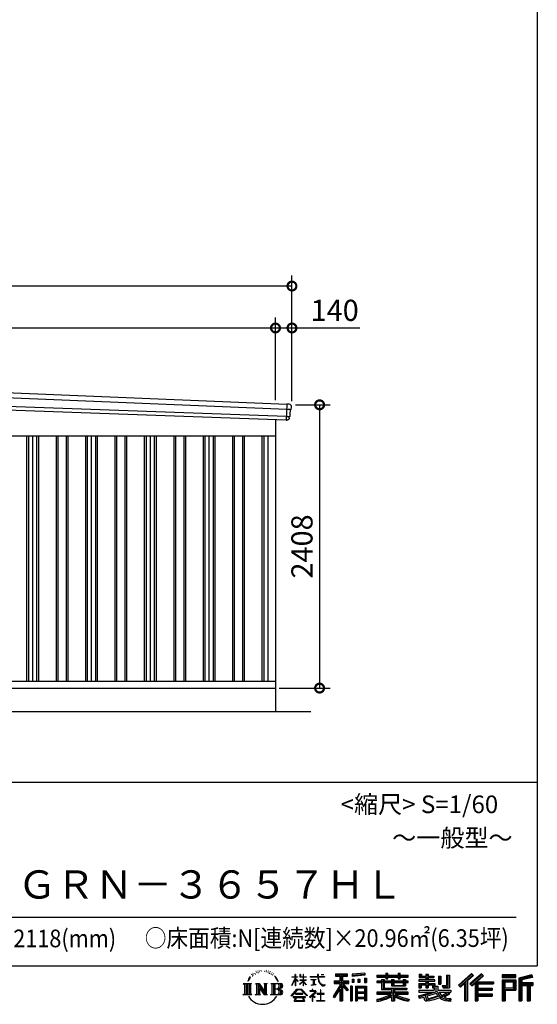
# Model space of a CAD drawing. Extents: x 0 to 24131, y -328 to 16658.
# Drawn here: x 19732 to 24131, y -328 to 8042 of the extents above; entities that cross this region are included whole.
import ezdxf
from ezdxf.enums import TextEntityAlignment as Align

# ---------------------------------------------------------------- set-up
doc = ezdxf.new("R2010")
doc.units = 0
doc.header["$LTSCALE"] = 20
doc.header["$PDMODE"] = 3
doc.header["$PDSIZE"] = 2
doc.layers.get('0').update_dxf_attribs({"linetype": 'CONTINUOUS'})
doc.layers.get('DEFPOINTS').update_dxf_attribs({"linetype": 'CONTINUOUS'})
for name, color, linetype in [('仕様書枠', 230, 'CONTINUOUS'), ('寸法', 4, 'CONTINUOUS'), ('文字', 7, 'CONTINUOUS'), ('細線', 5, 'CONTINUOUS'), ('部品', 7, 'CONTINUOUS'), ('部品1', 7, 'CONTINUOUS'), ('部品１', 7, 'CONTINUOUS'), ('Ｇ．Ｌ', 30, 'CONTINUOUS')]:
    doc.layers.add(name, color=color, linetype=linetype)
doc.styles.add('STYLE1', font='isocp.shx', dxfattribs={"bigfont": 'bigfont.shx'})
doc.styles.add('STYLE2', font='MS PGothic.ttf')
doc.dimstyles.new('INABA_S60G', dxfattribs={"dimscale": 60, "dimtxt": 3, "dimasz": 2.5, "dimexe": 1.5, "dimexo": 0.5, "dimgap": 1, "dimtad": 3, "dimdec": 1, "dimdsep": 46, "dimtxsty": 'STYLE1', "dimblk1": 'DOTSMALL', "dimblk2": 'DOTSMALL', "dimsah": 1, "dimcen": 0, "dimclrt": 7, "dimadec": 0, "dimazin": 0, "dimtfac": 1, "dimtdec": 4, "dimtix": 1, "dimtmove": 0, "dimatfit": 3, "dimldrblk": 'DOTSMALL', "dimfxl": 1, "dimtolj": 1, "dimtzin": 0, "dimarcsym": 0})

# ---------------------------------------------------------------- blocks, each defined once
blk = doc.blocks.new('_DOTSMALL')
at = {"color": 0, "linetype": 'ByBlock', "ltscale": 50, "const_width": 0.5}
blk.add_lwpolyline([(-0.0625, 0, 1), (0.0625, 0, 1)], format="xyb", close=True, dxfattribs=at)
blk = doc.blocks.new('*D43')
at = {"layer": 'DEFPOINTS', "color": 0, "ltscale": 50}
for p in [(22045.8, 4768), (21905.8, 2360), (22280.7, 2360)]:
    blk.add_point(p, dxfattribs=at)
at = {"layer": '寸法', "color": 0, "lineweight": -2, "ltscale": 50}
for p, q in [((22075.8, 4768), (22370.7, 4768)), ((22280.7, 4768), (22280.7, 2360)), ((21935.8, 2360), (22370.7, 2360))]:
    blk.add_line(p, q, dxfattribs=at)
at = {"layer": '寸法', "color": 0, "lineweight": -2, "ltscale": 50, "xscale": 150, "yscale": 150, "zscale": 150}
for p, rotation in [((22280.7, 4768), 90), ((22280.7, 2360), 270)]:
    blk.add_blockref('_DOTSMALL', p, dxfattribs=dict(at, rotation=rotation))
at = {"layer": '寸法', "color": 7, "ltscale": 50, "insert": (22130.7, 3564), "char_height": 180, "attachment_point": 5, "rotation": 90, "style": 'STYLE1'}
blk.add_mtext('\\A1;2408', dxfattribs=at)
blk = doc.blocks.new('*D45')
at = {"layer": 'DEFPOINTS', "color": 0, "ltscale": 50}
for p in [(21905.8, 5421), (16130.8, 5016.2), (21905.8, 4777.8)]:
    blk.add_point(p, dxfattribs=at)
at = {"layer": '寸法', "color": 0, "lineweight": -2, "ltscale": 50}
for p, q in [((16130.8, 5046.2), (16130.8, 5511)), ((21905.8, 4807.8), (21905.8, 5511)), ((16130.8, 5421), (21905.8, 5421))]:
    blk.add_line(p, q, dxfattribs=at)
at = {"layer": '寸法', "color": 0, "lineweight": -2, "ltscale": 50, "xscale": 150, "yscale": 150, "zscale": 150, "rotation": 180}
blk.add_blockref('_DOTSMALL', (16130.8, 5421), dxfattribs=at)
at = {"layer": '寸法', "color": 0, "lineweight": -2, "ltscale": 50, "xscale": 150, "yscale": 150, "zscale": 150}
blk.add_blockref('_DOTSMALL', (21905.8, 5421), dxfattribs=at)
at = {"layer": '寸法', "color": 7, "ltscale": 50, "insert": (19018.3, 5571), "char_height": 180, "attachment_point": 5, "style": 'STYLE1'}
blk.add_mtext('\\A1;5775', dxfattribs=at)
blk = doc.blocks.new('*D46')
at = {"layer": 'DEFPOINTS', "color": 0, "ltscale": 50}
for p in [(22045.8, 5421), (21905.8, 4777.8), (22045.8, 4768)]:
    blk.add_point(p, dxfattribs=at)
at = {"layer": '寸法', "color": 0, "lineweight": -2, "ltscale": 50}
for p, q in [((21905.8, 4807.8), (21905.8, 5511)), ((22045.8, 4798), (22045.8, 5511)), ((21905.8, 5421), (22045.8, 5421)), ((22045.8, 5421), (22622, 5421))]:
    blk.add_line(p, q, dxfattribs=at)
at = {"layer": '寸法', "color": 0, "lineweight": -2, "ltscale": 50, "xscale": 150, "yscale": 150, "zscale": 150, "rotation": 180}
blk.add_blockref('_DOTSMALL', (21905.8, 5421), dxfattribs=at)
at = {"layer": '寸法', "color": 0, "lineweight": -2, "ltscale": 50, "xscale": 150, "yscale": 150, "zscale": 150}
blk.add_blockref('_DOTSMALL', (22045.8, 5421), dxfattribs=at)
at = {"layer": '寸法', "color": 7, "ltscale": 50, "insert": (22408.9, 5571), "char_height": 180, "attachment_point": 5, "style": 'STYLE1'}
blk.add_mtext('\\A1;140', dxfattribs=at)
blk = doc.blocks.new('*D47')
at = {"layer": 'DEFPOINTS', "color": 0, "ltscale": 50}
for p in [(15990.8, 5777.4), (15990.8, 5020), (22045.8, 4768)]:
    blk.add_point(p, dxfattribs=at)
at = {"layer": '寸法', "color": 0, "lineweight": -2, "ltscale": 50}
for p, q in [((15990.8, 5050), (15990.8, 5867.4)), ((22045.8, 4798), (22045.8, 5867.4)), ((22045.8, 5777.4), (15990.8, 5777.4))]:
    blk.add_line(p, q, dxfattribs=at)
at = {"layer": '寸法', "color": 0, "lineweight": -2, "ltscale": 50, "xscale": 150, "yscale": 150, "zscale": 150, "rotation": 180}
blk.add_blockref('_DOTSMALL', (15990.8, 5777.4), dxfattribs=at)
at = {"layer": '寸法', "color": 0, "lineweight": -2, "ltscale": 50, "xscale": 150, "yscale": 150, "zscale": 150}
blk.add_blockref('_DOTSMALL', (22045.8, 5777.4), dxfattribs=at)
at = {"layer": '寸法', "color": 7, "ltscale": 50, "insert": (19018.3, 5927.4), "char_height": 180, "attachment_point": 5, "style": 'STYLE1'}
blk.add_mtext('\\A1;6055', dxfattribs=at)

msp = doc.modelspace()

# ---------------------------------------------------------------- linework, layer by layer
at = {"layer": '仕様書枠', "ltscale": 50}
for p, q in [((24130.8, 16658.4), (24130.8, 0)), ((17470.8, 1560), (24130.8, 1560)), ((0, 0), (24130.8, 0))]:
    msp.add_line(p, q, dxfattribs=at)
at = {"layer": '文字', "color": 7, "ltscale": 50}
msp.add_line((17710.8, 414.07), (23950.8, 414.07), dxfattribs=at)
at = {"layer": '文字', "ltscale": 0.5}
for p, q in [((21703.95, -71.87), (21701.8, -79.82)), ((21716.29, -64.41), (21714.73, -67.52)), ((21722.8, -79.41), (21718.98, -79.41)), ((21728.19, -63.7), (21726.34, -66.96)), ((21735.98, -74.17), (21733.99, -74.03)), ((21741.22, -48.27), (21740.23, -50.4)), ((21747.88, -55.21), (21743.2, -56.34)), ((21756.94, -43.6), (21754.96, -46.15)), ((21760.2, -59.88), (21756.94, -59.88)), ((21773.94, -53.37), (21770.54, -53.23)), ((21775.22, -37.66), (21772.1, -39.5)), ((21787.4, -45.87), (21783.57, -46.01)), ((21809.85, -45.39), (21811.9, -45.49)), ((21829.08, -51.43), (21825.3, -52.83)), ((21825.52, -38.91), (21829.19, -40.1)), ((21844.04, -56.83), (21841.98, -57.15)), ((21844.79, -42.9), (21846.63, -45.6)), ((21850.41, -62.23), (21851.92, -62.23)), ((21854.41, -53.81), (21855.6, -54.99)), ((21860.57, -64.93), (21855.06, -65.9)), ((21859.59, -50.14), (21861.43, -52.62)), ((21872.67, -73.02), (21868.67, -73.24)), ((21875.37, -59.42), (21876.67, -62.55)), ((21882.64, -78.89), (21879.4, -79.87)), ((21887.61, -69.18), (21888.91, -71.66)), ((22072.27, -95.18), (22072.27, -74.35)), ((22074.97, -74.35), (22072.27, -74.35)), ((22074.97, -74.35), (22074.97, -95.18)), ((22111.91, -74.35), (22111.91, -98.38)), ((22117.13, -74.35), (22111.91, -74.35)), ((22117.13, -74.35), (22117.13, -95.18)), ((22141.42, -74.35), (22141.42, -95.18)), ((22144.12, -74.35), (22141.42, -74.35)), ((22144.12, -95.18), (22144.12, -74.35)), ((22264.07, -74.35), (22264.07, -92.8)), ((22271.82, -74.35), (22264.07, -74.35)), ((22271.82, -92.8), (22271.82, -74.35)), ((22293.52, -74.35), (22316.69, -74.35)), ((22293.52, -74.35), (22293.52, -74.46)), ((22293.52, -74.46), (22316.69, -74.46)), ((22316.69, -74.46), (22316.69, -74.35)), ((22415.43, -69.78), (22415.43, -88.13)), ((22415.43, -69.78), (22517.29, -69.78)), ((22415.43, -78.32), (22517.29, -78.32)), ((22463.13, -76.31), (22463.13, -297.81)), ((22517.29, -88.13), (22517.29, -69.78)), ((22665.46, -63.26), (22556.58, -72.02)), ((22556.58, -72.02), (22556.58, -90.3)), ((22665.46, -74.99), (22556.58, -83.75)), ((22665.46, -81.55), (22556.58, -90.3)), ((22665.46, -63.26), (22665.46, -81.55)), ((22767.36, -80.41), (22767.36, -96.73)), ((22767.36, -80.41), (22842.65, -80.41)), ((22842.65, -62.71), (22842.65, -80.41)), ((22842.65, -62.71), (22859.63, -62.71)), ((22851.19, -62.71), (22851.19, -110.07)), ((22859.63, -80.41), (22859.63, -62.71)), ((22859.63, -80.41), (22949.67, -80.41)), ((22949.67, -62.71), (22949.67, -80.41)), ((22949.67, -62.71), (22966.65, -62.71)), ((22958.22, -62.71), (22958.22, -110.07)), ((22966.65, -80.41), (22966.65, -62.71)), ((22966.65, -80.41), (23034.54, -80.41)), ((23034.54, -96.73), (23034.54, -80.41)), ((23128.21, -70.61), (23128.21, -100.38)), ((23128.21, -70.61), (23146.92, -70.61)), ((23137.75, -70.61), (23137.75, -100.38)), ((23146.92, -70.61), (23146.92, -90.2)), ((23182.41, -70.61), (23182.41, -90.2)), ((23182.41, -70.61), (23203.92, -70.61)), ((23191.95, -70.61), (23191.95, -187.48)), ((23203.92, -70.61), (23203.92, -90.2)), ((23359.96, -81.63), (23384.28, -81.63)), ((23359.96, -81.63), (23359.96, -168.49)), ((23371.22, -81.63), (23371.22, -178.44)), ((23384.28, -81.63), (23384.28, -187.48)), ((23572.24, -65.07), (23459.94, -164.4)), ((23576.79, -69.77), (23464.61, -168.98)), ((23472.66, -176.89), (23585.27, -78.54)), ((23536.86, -129.49), (23589.82, -83.24)), ((23656.93, -69.87), (23558.36, -153.94)), ((23661.61, -74.46), (23562.7, -158.82)), ((23570.24, -167.32), (23669.61, -82.33)), ((23589.82, -83.24), (23572.24, -65.07)), ((23674.29, -86.92), (23656.93, -69.87)), ((23948.02, -77.29), (23831.98, -77.29)), ((23831.98, -77.29), (23831.98, -98.83)), ((23948.02, -98.83), (23948.02, -77.29)), ((24084.31, -78.08), (23972.61, -104.73)), ((24084.31, -78.08), (24089.86, -98.75)), ((21632.24, -150.7), (21702.73, -150.7)), ((21632.24, -150.7), (21642.35, -158.75)), ((21642.35, -158.75), (21642.35, -239.38)), ((21655.42, -150.7), (21655.42, -247.15)), ((21668.48, -150.7), (21668.48, -247.15)), ((21679.06, -111.06), (21669.71, -133.93)), ((21669.71, -133.93), (21671.82, -133.93)), ((21676.39, -123.38), (21671.82, -133.93)), ((21686.93, -106.9), (21676.39, -123.38)), ((21679.06, -111.06), (21694.77, -90.89)), ((21681.54, -150.7), (21681.54, -247.15)), ((21693.45, -99.12), (21686.93, -106.9)), ((21702.73, -150.7), (21693.84, -157.78)), ((21693.84, -157.78), (21693.84, -240.08)), ((21712.46, -87.76), (21709.06, -87.76)), ((21736.18, -150.7), (21744.65, -155.59)), ((21736.18, -150.7), (21766.03, -150.7)), ((21744.65, -155.59), (21744.65, -240.43)), ((21757.72, -150.7), (21757.72, -247.15)), ((21758.01, -150.7), (21821.27, -239.2)), ((21766.03, -150.7), (21813.46, -217.05)), ((21805.59, -150.7), (21813.46, -155.24)), ((21805.59, -150.7), (21834.45, -150.7)), ((21813.46, -155.24), (21813.46, -217.05)), ((21821.27, -150.7), (21821.27, -247.15)), ((21834.45, -150.7), (21827.8, -154.54)), ((21827.8, -154.54), (21827.8, -241.49)), ((21866.49, -150.7), (21947.34, -150.7)), ((21866.49, -150.7), (21874.36, -155.24)), ((21874.36, -155.24), (21874.36, -240.78)), ((21888.42, -150.7), (21888.42, -247.15)), ((21908.77, -98.56), (21898.86, -86.3)), ((21901.48, -150.7), (21901.48, -247.15)), ((21903.53, -98.12), (21917.21, -118.62)), ((21922.73, -120.35), (21908.77, -98.56)), ((21917.21, -118.62), (21924.69, -131.71)), ((21927.92, -133.93), (21922.15, -119.22)), ((21924.69, -131.71), (21925.33, -133.93)), ((21925.33, -133.93), (21927.92, -133.93)), ((22044.64, -166.77), (22072.27, -106.39)), ((22044.64, -166.77), (22045.81, -167.45)), ((22044.81, -95.18), (22044.81, -98.38)), ((22044.81, -95.18), (22072.27, -95.18)), ((22072.27, -98.38), (22044.81, -98.38)), ((22045.81, -167.45), (22072.27, -116.57)), ((22072.27, -98.38), (22072.27, -106.39)), ((22072.27, -116.57), (22072.27, -171.03)), ((22074.97, -95.18), (22092.84, -95.18)), ((22074.97, -98.38), (22074.97, -112.07)), ((22092.84, -98.38), (22074.97, -98.38)), ((22097.93, -132.1), (22074.97, -112.07)), ((22096.08, -135.11), (22074.97, -121.21)), ((22074.97, -121.21), (22074.97, -171.03)), ((22092.84, -95.18), (22092.84, -98.38)), ((22096.08, -135.11), (22097.93, -132.1)), ((22111.16, -156.52), (22141.42, -129.07)), ((22111.16, -156.52), (22113.21, -158.66)), ((22141.42, -98.38), (22111.91, -98.38)), ((22111.91, -120.39), (22111.91, -123.77)), ((22111.91, -120.39), (22141.42, -120.39)), ((22111.91, -123.77), (22141.42, -123.77)), ((22113.21, -158.66), (22141.42, -131.6)), ((22117.13, -95.18), (22141.42, -95.18)), ((22141.42, -98.38), (22141.42, -120.39)), ((22141.42, -123.77), (22141.42, -129.25)), ((22141.42, -131.49), (22141.42, -171.03)), ((22144.12, -95.18), (22167.01, -95.18)), ((22144.12, -120.39), (22144.12, -98.38)), ((22167.01, -98.38), (22144.12, -98.38)), ((22144.12, -120.39), (22168.03, -120.39)), ((22144.12, -132.55), (22144.12, -123.77)), ((22144.12, -123.77), (22168.03, -123.77)), ((22166.96, -160.47), (22144.12, -132.55)), ((22144.12, -171.03), (22144.12, -134.88)), ((22165.55, -161.81), (22144.12, -134.88)), ((22166.96, -160.47), (22165.55, -161.81)), ((22167.01, -95.18), (22167.01, -98.38)), ((22168.03, -120.39), (22168.03, -123.77)), ((22200.93, -92.8), (22200.93, -96.98)), ((22200.93, -92.8), (22264.07, -92.8)), ((22264.67, -96.98), (22200.93, -96.98)), ((22206.1, -117.98), (22206.1, -121)), ((22206.1, -117.98), (22248.25, -117.98)), ((22227.38, -121), (22206.1, -121)), ((22207.83, -165.94), (22249.4, -159.82)), ((22207.83, -163.98), (22227.38, -160.28)), ((22207.83, -163.98), (22207.83, -165.94)), ((22227.38, -121), (22227.38, -160.28)), ((22248.25, -121), (22235.02, -121)), ((22235.02, -121), (22235.02, -158.83)), ((22235.02, -158.83), (22249.4, -156.11)), ((22248.25, -117.98), (22248.25, -121)), ((22249.4, -156.11), (22249.4, -159.82)), ((22264.67, -96.98), (22265.63, -104.61)), ((22265.63, -104.61), (22270.92, -129.47)), ((22270.92, -129.47), (22275.95, -141.53)), ((22321.29, -96.98), (22271.8, -96.98)), ((22273.54, -113.07), (22271.8, -96.98)), ((22271.82, -92.8), (22321.29, -92.8)), ((22277.08, -128.71), (22273.54, -113.07)), ((22275.95, -141.53), (22284.5, -155.1)), ((22283.85, -142.23), (22277.08, -128.71)), ((22290.37, -153.09), (22283.85, -142.23)), ((22284.5, -155.1), (22295.83, -165.43)), ((22302.57, -162.39), (22290.37, -153.09)), ((22295.83, -165.43), (22303.79, -169.64)), ((22307.18, -164.07), (22302.57, -162.39)), ((22312.96, -164.84), (22307.18, -164.07)), ((22318.59, -163.9), (22312.96, -164.84)), ((22314.28, -171.13), (22324.34, -166.92)), ((22325.96, -158.99), (22318.59, -163.9)), ((22321.29, -92.8), (22321.29, -96.98)), ((22324.34, -166.92), (22329.31, -163.77)), ((22329.31, -163.77), (22325.96, -158.99)), ((22463.13, -164.38), (22401.15, -263.78)), ((22405.1, -129.47), (22453.08, -129.47)), ((22405.1, -129.47), (22405.1, -150.96)), ((22405.1, -139.91), (22529.86, -139.91)), ((22405.1, -150.96), (22453.08, -150.96)), ((22415.43, -88.13), (22453.08, -88.13)), ((22453.08, -88.13), (22453.08, -129.47)), ((22453.08, -150.96), (22453.08, -168.15)), ((22522.16, -207.93), (22463.13, -141.11)), ((22474.24, -88.13), (22474.24, -129.47)), ((22474.24, -88.13), (22517.29, -88.13)), ((22474.24, -129.47), (22529.86, -129.47)), ((22527.05, -203.6), (22480.55, -150.96)), ((22480.55, -150.96), (22529.86, -150.96)), ((22529.86, -150.96), (22529.86, -129.47)), ((22557.96, -113.5), (22571.35, -113.5)), ((22557.96, -113.5), (22557.96, -143.89)), ((22571.35, -143.89), (22557.96, -143.89)), ((22564.82, -113.5), (22564.82, -143.89)), ((22571.35, -113.5), (22571.35, -143.89)), ((22605.37, -113.5), (22622.14, -113.5)), ((22605.37, -113.5), (22605.37, -143.89)), ((22622.14, -143.89), (22605.37, -143.89)), ((22613.91, -113.5), (22613.91, -143.89)), ((22622.14, -113.5), (22622.14, -143.89)), ((22662.05, -105.12), (22678.43, -105.12)), ((22662.05, -105.12), (22662.05, -143.89)), ((22662.05, -143.89), (22678.43, -143.89)), ((22670.59, -105.12), (22670.59, -143.89)), ((22678.43, -105.12), (22678.43, -143.89)), ((22767.36, -86.94), (23034.54, -86.94)), ((22767.36, -96.73), (22842.65, -96.73)), ((22767.36, -131.56), (22767.36, -143.67)), ((22806.89, -131.56), (22767.36, -131.56)), ((23034.54, -138.09), (22767.36, -138.09)), ((22767.36, -143.67), (22806.89, -143.67)), ((22806.89, -117.25), (22806.89, -131.56)), ((22806.89, -117.25), (22829.59, -117.25)), ((22806.89, -143.67), (22806.89, -202.75)), ((22820.04, -117.25), (22820.04, -202.75)), ((22829.59, -117.25), (22829.59, -131.56)), ((22892.76, -131.56), (22829.59, -131.56)), ((22829.59, -143.67), (22829.59, -191.34)), ((22829.59, -143.67), (22892.76, -143.67)), ((22842.65, -96.73), (22842.65, -110.07)), ((22842.65, -110.07), (22859.63, -110.07)), ((22859.63, -96.73), (22949.67, -96.73)), ((22859.63, -110.07), (22859.63, -96.73)), ((22892.76, -117.25), (22892.76, -131.56)), ((22892.76, -117.25), (22912.41, -117.25)), ((22892.76, -143.67), (22892.76, -171.29)), ((22902.87, -117.25), (22902.87, -171.29)), ((22912.41, -117.25), (22912.41, -131.56)), ((22990.9, -131.56), (22912.41, -131.56)), ((22912.41, -143.67), (22912.41, -166.79)), ((22912.41, -143.67), (22990.9, -143.67)), ((22912.41, -166.79), (22990.9, -166.79)), ((22949.67, -96.73), (22949.67, -110.07)), ((22949.67, -110.07), (22966.65, -110.07)), ((22966.65, -110.07), (22966.65, -96.73)), ((22966.65, -96.73), (23034.54, -96.73)), ((22990.9, -117.25), (23009.53, -117.25)), ((22990.9, -117.25), (22990.9, -131.56)), ((22990.9, -143.67), (22990.9, -166.79)), ((22999.98, -117.25), (22999.98, -171.29)), ((23009.53, -117.25), (23009.53, -131.56)), ((23034.54, -131.56), (23009.53, -131.56)), ((23009.53, -143.67), (23009.53, -171.29)), ((23009.53, -143.67), (23034.54, -143.67)), ((23034.54, -143.67), (23034.54, -131.56)), ((23123.85, -119.57), (23123.85, -132.2)), ((23182.41, -119.57), (23123.85, -119.57)), ((23123.85, -132.2), (23182.41, -132.2)), ((23123.85, -150.78), (23123.85, -187.48)), ((23123.85, -150.78), (23182.41, -150.78)), ((23128.21, -100.38), (23182.41, -100.38)), ((23133.4, -150.78), (23133.4, -187.48)), ((23143.77, -162.68), (23143.77, -187.48)), ((23143.77, -162.68), (23182.41, -162.68)), ((23146.92, -90.2), (23182.41, -90.2)), ((23182.41, -100.38), (23182.41, -119.57)), ((23182.41, -132.2), (23182.41, -150.78)), ((23182.41, -162.68), (23182.41, -187.48)), ((23203.92, -90.2), (23251.58, -90.2)), ((23203.92, -100.38), (23203.92, -119.57)), ((23203.92, -100.38), (23251.58, -100.38)), ((23259.2, -119.57), (23203.92, -119.57)), ((23203.92, -132.2), (23259.2, -132.2)), ((23203.92, -132.2), (23203.92, -150.78)), ((23203.92, -150.78), (23259.2, -150.78)), ((23203.92, -162.68), (23203.92, -187.48)), ((23203.92, -162.68), (23240.65, -162.68)), ((23240.65, -162.68), (23240.65, -187.48)), ((23250.2, -150.78), (23250.2, -187.48)), ((23251.58, -90.2), (23251.58, -100.38)), ((23259.2, -132.2), (23259.2, -119.57)), ((23259.2, -150.78), (23259.2, -172.69)), ((23289.88, -90.2), (23289.88, -155.43)), ((23289.88, -90.2), (23311.39, -90.2)), ((23289.88, -155.43), (23311.39, -155.43)), ((23299.42, -90.2), (23299.42, -155.43)), ((23311.39, -90.2), (23311.39, -155.43)), ((23459.94, -164.4), (23477.33, -181.48)), ((23477.33, -181.48), (23511.73, -151.44)), ((23511.73, -151.44), (23511.73, -297.81)), ((23523.8, -132.23), (23523.8, -297.81)), ((23536.86, -129.49), (23536.86, -297.81)), ((23558.36, -153.94), (23574.58, -172.2)), ((23574.58, -172.2), (23601.87, -148.86)), ((23601.87, -148.86), (23601.87, -297.81)), ((23608.4, -134.68), (23608.4, -297.81)), ((23617.19, -135.75), (23674.29, -86.92)), ((23617.19, -135.75), (23758.39, -135.75)), ((23618.94, -145.35), (23758.39, -145.35)), ((23618.94, -145.64), (23618.94, -297.81)), ((23625.47, -154.39), (23625.47, -191.23)), ((23625.47, -154.39), (23758.39, -154.39)), ((23758.39, -135.75), (23758.39, -154.39)), ((23948.02, -83.82), (23831.98, -83.82)), ((23831.98, -92.3), (23948.02, -92.3)), ((23831.98, -98.83), (23948.02, -98.83)), ((23831.98, -119.18), (23948.02, -119.18)), ((23831.98, -119.18), (23831.98, -297.81)), ((23838.52, -125.71), (23941.49, -125.71)), ((23838.52, -125.71), (23838.52, -297.81)), ((23850.17, -125.71), (23850.17, -297.81)), ((23856.71, -136.55), (23925.61, -136.55)), ((23856.71, -188.17), (23856.71, -136.55)), ((23925.61, -136.55), (23925.61, -188.17)), ((23932.14, -125.71), (23932.14, -201.03)), ((23941.49, -125.71), (23941.49, -201.03)), ((23948.02, -119.18), (23948.02, -207.57)), ((23972.61, -104.73), (23972.61, -297.81)), ((24086.01, -84.39), (23979.15, -109.89)), ((23979.15, -109.89), (23979.15, -297.81)), ((24088.34, -92.4), (23985.68, -116.89)), ((23985.68, -116.89), (23985.68, -297.81)), ((23992.45, -115.27), (23992.45, -297.81)), ((23992.45, -149.8), (24092.86, -149.8)), ((23992.45, -160.31), (24092.86, -160.31)), ((24089.86, -98.75), (23998.98, -120.43)), ((23998.98, -120.43), (23998.98, -143.27)), ((23998.98, -143.27), (24092.86, -143.27)), ((23998.98, -166.84), (23998.98, -297.81)), ((23998.98, -166.84), (24045.56, -166.84)), ((24045.56, -166.84), (24045.56, -297.81)), ((24052.09, -160.31), (24052.09, -297.81)), ((24063.11, -160.31), (24063.11, -297.81)), ((24069.65, -166.84), (24069.65, -297.81)), ((24069.65, -166.84), (24092.86, -166.84)), ((24092.86, -143.27), (24092.86, -166.84)), ((21628.89, -247.15), (21642.35, -239.38)), ((21706.08, -247.15), (21628.89, -247.15)), ((21706.08, -247.15), (21693.84, -240.08)), ((21733.01, -247.15), (21744.65, -240.43)), ((21777.94, -247.15), (21733.01, -247.15)), ((21764.25, -168.92), (21818.96, -247.15)), ((21769.95, -188.47), (21810.99, -247.15)), ((21769.95, -188.47), (21769.95, -242.54)), ((21777.94, -247.15), (21769.95, -242.54)), ((21837.61, -247.15), (21810.99, -247.15)), ((21837.61, -247.15), (21827.8, -241.49)), ((21863.33, -247.15), (21874.36, -240.78)), ((21946.67, -247.15), (21863.33, -247.15)), ((21940.81, -198.26), (21901.48, -198.26)), ((22040.03, -254.62), (22088.36, -198.37)), ((22094.46, -204.16), (22044.52, -258.13)), ((22074.97, -171.03), (22072.27, -171.03)), ((22075.15, -236.6), (22075.15, -241.86)), ((22138.61, -236.6), (22075.15, -236.6)), ((22075.15, -241.86), (22138.61, -241.86)), ((22088.36, -198.37), (22127.17, -198.37)), ((22121.26, -204.16), (22094.46, -204.16)), ((22173.21, -255.56), (22121.26, -204.16)), ((22127.17, -198.37), (22177.32, -251.77)), ((22138.61, -241.86), (22138.61, -236.6)), ((22144.12, -171.03), (22141.42, -171.03)), ((22237.51, -231.74), (22194.85, -267.47)), ((22198.5, -213.24), (22198.5, -217.43)), ((22218.43, -213.24), (22198.5, -213.24)), ((22198.5, -217.43), (22227.63, -217.43)), ((22222.9, -202.35), (22218.43, -202.35)), ((22218.43, -202.35), (22218.43, -213.24)), ((22221.39, -250.14), (22250.27, -226.45)), ((22242.53, -268.24), (22221.39, -250.14)), ((22222.9, -213.24), (22222.9, -202.35)), ((22244.86, -213.24), (22222.9, -213.24)), ((22227.63, -217.43), (22233.58, -218.51)), ((22233.58, -218.51), (22238.82, -225.23)), ((22238.82, -225.23), (22237.51, -231.74)), ((22242.84, -219.77), (22243.74, -220.92)), ((22243.74, -219.77), (22242.84, -219.77)), ((22243.74, -220.92), (22243.74, -219.77)), ((22246.12, -213.33), (22244.86, -213.24)), ((22247.7, -214.55), (22246.12, -213.33)), ((22249.59, -216.43), (22247.7, -214.55)), ((22250.27, -218.24), (22249.59, -216.43)), ((22250.27, -226.45), (22250.27, -218.24)), ((22260.94, -237.13), (22260.94, -241.59)), ((22287.78, -237.13), (22260.94, -237.13)), ((22260.94, -241.59), (22287.78, -241.59)), ((22291.72, -203.94), (22287.78, -203.94)), ((22287.78, -203.94), (22287.78, -237.13)), ((22287.78, -241.59), (22287.78, -295.81)), ((22291.72, -237.13), (22291.72, -203.94)), ((22318.83, -237.13), (22291.72, -237.13)), ((22291.72, -241.59), (22318.83, -241.59)), ((22291.72, -295.81), (22291.72, -241.59)), ((22303.79, -169.64), (22309.1, -171.13)), ((22309.1, -171.13), (22314.28, -171.13)), ((22318.83, -241.59), (22318.83, -237.13)), ((22453.08, -168.15), (22395.61, -260.33)), ((22453.08, -198.8), (22408.48, -270.33)), ((22453.08, -198.8), (22453.08, -297.81)), ((22474.24, -168.11), (22474.24, -297.81)), ((22514.73, -213.94), (22474.24, -168.11)), ((22527.05, -203.6), (22514.73, -213.94)), ((22557.61, -172.4), (22542.92, -172.4)), ((22542.92, -172.4), (22542.92, -297.81)), ((22551.08, -172.4), (22551.08, -297.81)), ((22557.61, -172.4), (22557.61, -297.81)), ((22585.7, -172.4), (22678.7, -172.4)), ((22585.7, -172.4), (22585.7, -297.81)), ((22592.23, -180.94), (22672.17, -180.94)), ((22592.23, -180.94), (22592.23, -297.81)), ((22672.17, -230.8), (22592.23, -230.8)), ((22663.35, -190.67), (22598.64, -190.67)), ((22598.64, -190.67), (22598.64, -224.26)), ((22663.35, -224.26), (22598.64, -224.26)), ((22598.64, -236.04), (22598.64, -270.79)), ((22663.35, -236.04), (22598.64, -236.04)), ((22663.35, -190.67), (22663.35, -224.26)), ((22663.35, -236.04), (22663.35, -270.79)), ((22672.17, -180.94), (22672.17, -297.81)), ((22678.7, -172.4), (22678.7, -297.81)), ((22767.36, -225.95), (22767.36, -242.77)), ((22892.66, -225.95), (22767.36, -225.95)), ((23034.54, -232.48), (22767.36, -232.48)), ((22767.36, -242.77), (22887.84, -242.77)), ((22806.89, -202.75), (22892.66, -202.75)), ((22829.59, -191.34), (23021.59, -191.34)), ((22892.66, -202.75), (22892.66, -225.95)), ((22892.76, -171.29), (23009.53, -171.29)), ((22905.38, -191.34), (22905.38, -297.81)), ((22918.44, -202.75), (23021.59, -202.75)), ((22918.44, -202.75), (22918.44, -225.95)), ((23034.54, -225.95), (22918.44, -225.95)), ((22923.26, -242.77), (23034.54, -242.77)), ((23021.59, -191.34), (23021.59, -202.75)), ((23034.54, -242.77), (23034.54, -225.95)), ((23119.84, -254.88), (23176.03, -241.62)), ((23123.85, -187.48), (23143.77, -187.48)), ((23123.85, -208.92), (23123.85, -224.05)), ((23123.85, -208.92), (23254.36, -208.92)), ((23123.85, -224.05), (23261.9, -224.05)), ((23280.45, -217.96), (23124.36, -269.14)), ((23176.03, -241.62), (23230.68, -224.05)), ((23182.41, -187.48), (23203.92, -187.48)), ((23273.43, -234.89), (23194.31, -259.95)), ((23240.65, -187.48), (23254.36, -187.48)), ((23254.36, -187.48), (23254.36, -208.92)), ((23259.2, -172.69), (23284.81, -172.69)), ((23267.42, -172.69), (23267.42, -222.24)), ((23285.62, -254.8), (23273.43, -234.89)), ((23280.45, -217.96), (23302.62, -262.89)), ((23284.81, -172.69), (23284.81, -208.92)), ((23284.81, -208.92), (23396.03, -208.92)), ((23298.02, -224.05), (23376.73, -224.05)), ((23298.02, -224.05), (23316.88, -254.8)), ((23380.35, -236.79), (23312.18, -269.16)), ((23372.93, -225.85), (23316.88, -254.8)), ((23322.77, -168.49), (23330.41, -187.48)), ((23322.77, -168.49), (23359.96, -168.49)), ((23327.79, -178.44), (23371.22, -178.44)), ((23330.41, -187.48), (23384.28, -187.48)), ((23384.48, -242.89), (23338.35, -267.97)), ((23371.71, -224.05), (23396.03, -224.05)), ((23372.93, -225.85), (23384.48, -242.89)), ((23396.03, -208.92), (23396.03, -224.05)), ((23618.94, -200.04), (23746.17, -200.04)), ((23618.94, -249.95), (23746.17, -249.95)), ((23625.47, -191.23), (23746.17, -191.23)), ((23625.47, -209.08), (23746.17, -209.08)), ((23625.47, -209.08), (23625.47, -240.36)), ((23625.47, -240.36), (23746.17, -240.36)), ((23746.17, -191.23), (23746.17, -209.08)), ((23746.17, -240.36), (23746.17, -259)), ((23850.17, -201.03), (23941.49, -201.03)), ((23856.71, -188.17), (23925.61, -188.17)), ((23856.71, -207.57), (23948.02, -207.57)), ((23856.71, -207.57), (23856.71, -297.81)), ((22044.52, -258.13), (22040.03, -254.62)), ((22054.95, -265.01), (22054.95, -270)), ((22159.87, -265.01), (22054.95, -265.01)), ((22054.95, -270), (22075.47, -270)), ((22075.47, -270), (22065.85, -298.83)), ((22065.85, -298.83), (22065.85, -300.94)), ((22065.85, -300.94), (22067.02, -301.33)), ((22067.02, -301.33), (22150.23, -301.33)), ((22077.37, -283.14), (22076.79, -289.55)), ((22076.79, -289.55), (22081.21, -296.6)), ((22084.3, -270), (22077.37, -283.14)), ((22081.21, -296.6), (22139.11, -296.6)), ((22084.3, -270), (22135.94, -270)), ((22143.56, -283.83), (22135.94, -270)), ((22139.11, -296.6), (22143.02, -291.39)), ((22153.31, -292.01), (22139.92, -270)), ((22139.92, -270), (22159.87, -270)), ((22143.02, -291.39), (22143.56, -283.83)), ((22150.23, -301.33), (22152.47, -300.81)), ((22152.47, -300.81), (22153.47, -299.95)), ((22153.79, -294.57), (22153.31, -292.01)), ((22153.47, -299.95), (22153.98, -298.11)), ((22153.98, -298.11), (22153.79, -294.57)), ((22159.87, -270), (22159.87, -265.01)), ((22177.32, -251.77), (22173.21, -255.56)), ((22194.85, -267.47), (22197.62, -270.71)), ((22197.62, -270.71), (22218.43, -254.3)), ((22218.43, -254.3), (22218.43, -300.27)), ((22218.43, -300.27), (22223.17, -300.27)), ((22223.17, -255.77), (22239.99, -270.89)), ((22223.17, -300.27), (22223.17, -255.77)), ((22239.99, -270.89), (22242.53, -268.24)), ((22258.02, -295.81), (22287.78, -295.81)), ((22258.02, -300), (22258.02, -295.81)), ((22321.75, -300), (22258.02, -300)), ((22291.72, -295.81), (22321.75, -295.81)), ((22321.75, -295.81), (22321.75, -300)), ((22395.61, -260.33), (22408.48, -270.33)), ((22453.08, -297.81), (22474.24, -297.81)), ((22542.92, -297.81), (22557.61, -297.81)), ((22585.7, -297.81), (22598.64, -297.81)), ((22672.17, -277.32), (22592.23, -277.32)), ((22663.35, -270.79), (22598.64, -270.79)), ((22663.35, -282.57), (22598.64, -282.57)), ((22598.64, -282.57), (22598.64, -297.81)), ((22663.35, -282.57), (22663.35, -297.81)), ((22678.7, -297.81), (22663.35, -297.81)), ((22767.36, -283.48), (22767.36, -303.45)), ((22892.66, -262.74), (22892.66, -297.81)), ((22892.66, -297.81), (22918.44, -297.81)), ((22918.44, -262.74), (22918.44, -297.81)), ((23041.69, -283.16), (23036.34, -302.31)), ((23119.84, -254.88), (23126.51, -275.91)), ((23126.51, -275.91), (23169.4, -266.43)), ((23171.63, -287.25), (23169.4, -266.43)), ((23174.32, -296.93), (23171.63, -287.25)), ((23183.23, -302.16), (23174.32, -296.93)), ((23178.99, -251.23), (23188.08, -292.1)), ((23192.04, -302.56), (23183.23, -302.16)), ((23188.08, -292.1), (23299.65, -256.86)), ((23216.85, -298.67), (23192.04, -302.56)), ((23194.31, -259.95), (23199.16, -281.75)), ((23199.16, -281.75), (23285.62, -254.8)), ((23252.41, -289.12), (23216.85, -298.67)), ((23301.33, -273.84), (23252.41, -289.12)), ((23316.88, -286.4), (23301.33, -273.84)), ((23323.13, -276.35), (23302.62, -262.89)), ((23349.51, -299.67), (23316.88, -286.4)), ((23371.05, -293.5), (23323.13, -276.35)), ((23362.14, -278.7), (23338.35, -267.97)), ((23392.24, -303.59), (23349.51, -299.67)), ((23380.58, -280.93), (23362.14, -278.7)), ((23394.32, -293.5), (23371.05, -293.5)), ((23397.05, -280.23), (23380.58, -280.93)), ((23397.05, -280.23), (23392.24, -303.59)), ((23511.73, -297.81), (23536.86, -297.81)), ((23601.87, -297.81), (23625.47, -297.81)), ((23625.47, -259), (23746.17, -259)), ((23625.47, -259), (23625.47, -297.81)), ((23831.98, -297.81), (23856.71, -297.81)), ((23972.61, -297.81), (23998.98, -297.81)), ((24045.56, -297.81), (24069.65, -297.81))]:
    msp.add_line(p, q, dxfattribs=at)
for centre, radius, start, end in [((21912.9, -173.92), 25.39, 286.583067, 66.129966), ((21912.9, -173.92), 38.46, 300.592725, 37.144228), ((21947.34, -171.21), 20.51, 269.300532, 90), ((21947.34, -171.21), 13.98, 315.588943, 53.402558), ((21912.9, -223.2), 25.39, 289.412599, 79.228254), ((21912.9, -223.2), 38.46, 321.481797, 59.407308), ((21946.67, -225.97), 21.18, 270, 89.300532), ((21946.67, -225.97), 14.65, 307.063263, 43.566356), ((22711.58, 80.28), 368.01, 278.718569, 298.617523), ((22711.58, 84.92), 382.35, 278.38912, 300.455577), ((23099.53, 83.92), 382.35, 239.484491, 260.757044), ((23099.53, 80.28), 368.01, 241.382477, 261.00562), ((21796.16, -187.92), 140.09, 210.285683, 329.714317), ((22711.58, 81.41), 388.88, 278.247223, 297.752298), ((23099.53, 81.41), 388.88, 242.247702, 260.649951)]:
    msp.add_arc(centre, radius, start, end, dxfattribs=at)
at = {"layer": '細線', "ltscale": 50}
for p, q in [((16030.61, 4976.35), (22001.03, 4731.36)), ((21998.36, 4669.42), (16026.49, 4882.02)), ((19790.81, 4505), (19790.81, 2420)), ((19805.81, 4505), (19805.81, 2420)), ((19875.81, 4505), (19875.81, 2420)), ((19890.81, 4505), (19890.81, 2420)), ((20040.81, 4505), (20040.81, 2420)), ((20055.81, 4505), (20055.81, 2420)), ((20125.81, 4505), (20125.81, 2420)), ((20140.81, 4505), (20140.81, 2420)), ((20290.81, 4505), (20290.81, 2420)), ((20305.81, 4505), (20305.81, 2420)), ((20375.81, 4505), (20375.81, 2420)), ((20390.81, 4505), (20390.81, 2420)), ((20540.81, 4505), (20540.81, 2420)), ((20555.81, 4505), (20555.81, 2420)), ((20625.81, 4505), (20625.81, 2420)), ((20640.81, 4505), (20640.81, 2420)), ((20790.81, 4505), (20790.81, 2420)), ((20805.81, 4505), (20805.81, 2420)), ((20875.81, 4505), (20875.81, 2420)), ((20890.81, 4505), (20890.81, 2420)), ((21040.81, 4505), (21040.81, 2420)), ((21055.81, 4505), (21055.81, 2420)), ((21125.81, 4505), (21125.81, 2420)), ((21140.81, 4505), (21140.81, 2420)), ((21290.81, 4505), (21290.81, 2420)), ((21305.81, 4505), (21305.81, 2420)), ((21375.81, 4505), (21375.81, 2420)), ((21390.81, 4505), (21390.81, 2420)), ((21540.81, 4505), (21540.81, 2420)), ((21555.81, 4505), (21555.81, 2420)), ((21625.81, 4505), (21625.81, 2420)), ((21640.81, 4505), (21640.81, 2420)), ((21790.81, 4505), (21790.81, 2420)), ((21805.81, 4505), (21805.81, 2420))]:
    msp.add_line(p, q, dxfattribs=at)
at = {"layer": '細線'}
for p, q in [((22002.17, 4773.22), (21996.29, 4638.59)), ((22001.03, 4731.36), (22016.13, 4730.7)), ((21998.36, 4669.42), (22011.13, 4668.86))]:
    msp.add_line(p, q, dxfattribs=at)
for points in [[(22016.13, 4730.7), (22016.17, 4730.69), (22016.21, 4730.69), (22016.24, 4730.69)], [(22011.13, 4668.86), (22011.17, 4668.85), (22011.21, 4668.85), (22011.24, 4668.85)]]:
    msp.add_open_spline(points, degree=3, dxfattribs=at)
for points, knots in [([(22016.24, 4730.69), (22017.7, 4730.63), (22019.14, 4730.56), (22021.26, 4730.48), (22021.96, 4730.45), (22023, 4730.4), (22023.35, 4730.39), (22024.03, 4730.36), (22024.37, 4730.34), (22026.04, 4730.27), (22027.3, 4730.21), (22029.1, 4730.13), (22029.68, 4730.11), (22030.81, 4730.06), (22031.35, 4730.04), (22032.89, 4729.97), (22033.81, 4729.93), (22035.01, 4729.87), (22035.38, 4729.86), (22036.06, 4729.82), (22036.38, 4729.81), (22037.21, 4729.77), (22037.62, 4729.75), (22038.05, 4729.73), (22038.16, 4729.72), (22038.3, 4729.72), (22038.34, 4729.72), (22038.34, 4729.71)], [0, 0, 0, 0, 0.125, 0.125, 0.1875, 0.1875, 0.21875, 0.21875, 0.25, 0.25, 0.375, 0.375, 0.4375, 0.4375, 0.5, 0.5, 0.625, 0.625, 0.6875, 0.6875, 0.75, 0.75, 0.875, 0.875, 0.9375, 0.9375, 1, 1, 1, 1]), ([(22011.24, 4668.85), (22011.77, 4668.83), (22012.3, 4668.81), (22013.36, 4668.76), (22013.88, 4668.74), (22015.44, 4668.67), (22016.44, 4668.63), (22017.9, 4668.57), (22018.37, 4668.55), (22019.31, 4668.51), (22019.76, 4668.49), (22021.08, 4668.43), (22021.89, 4668.39), (22023.39, 4668.33), (22024.06, 4668.3), (22024.93, 4668.26), (22025.2, 4668.24), (22025.7, 4668.22), (22025.92, 4668.21), (22026.53, 4668.19), (22026.83, 4668.17), (22027.14, 4668.15), (22027.22, 4668.15), (22027.32, 4668.14), (22027.35, 4668.14), (22027.35, 4668.14)], [0, 0, 0, 0, 0.0625, 0.0625, 0.125, 0.125, 0.25, 0.25, 0.3125, 0.3125, 0.375, 0.375, 0.5, 0.5, 0.625, 0.625, 0.6875, 0.6875, 0.75, 0.75, 0.875, 0.875, 0.9375, 0.9375, 1, 1, 1, 1])]:
    msp.add_open_spline(points, degree=3, knots=knots, dxfattribs=at)
at = {"layer": '部品', "ltscale": 50}
for p, q in [((16033.15, 5018.15), (22002.17, 4773.22)), ((21996.29, 4638.59), (16025.87, 4851.71))]:
    msp.add_line(p, q, dxfattribs=at)
at = {"layer": '部品1'}
for p, q in [((22018.67, 4773.1), (22002.89, 4773.79)), ((22036.75, 4729.36), (22038.34, 4729.71)), ((21996.96, 4637.96), (21998.27, 4637.9)), ((22001.51, 4637.72), (22002.07, 4637.7)), ((22025.76, 4667.79), (22027.35, 4668.14))]:
    msp.add_line(p, q, dxfattribs=at)
at = {"layer": '部品1', "ltscale": 50}
for p, q in [((21905.81, 4641.26), (21905.81, 2160)), ((16210.81, 4505), (21905.81, 4505)), ((21840.81, 4505), (21840.81, 2420)), ((16210.81, 2420), (21905.81, 2420)), ((16210.81, 2360), (21905.81, 2360))]:
    msp.add_line(p, q, dxfattribs=at)
at = {"layer": '部品1'}
for centre, radius, start, end in [((22002.86, 4773.09), 0.7, 87.468806, 169.255595), ((22022.23, 4752.92), 20, 354.468806, 87.468806), ((22037.29, 4726.92), 2.5, 102.469191, 174.45128), ((22037.29, 4726.92), 2.5, 102.468806, 174.468806), ((22037.8, 4732.16), 2.5, 282.468821, 354.468631), ((22037.8, 4732.16), 2.5, 282.468806, 354.468806), ((22026.3, 4665.35), 2.5, 102.469515, 174.455318), ((22026.81, 4670.58), 2.5, 282.46868, 354.468772), ((22026.81, 4670.58), 2.5, 282.468806, 354.468806)]:
    msp.add_arc(centre, radius, start, end, dxfattribs=at)
for points, knots in [([(22023.11, 4772.9), (22023.11, 4772.9), (22023.08, 4772.9), (22022.97, 4772.91), (22022.88, 4772.91), (22022.66, 4772.92), (22022.52, 4772.93), (22022.2, 4772.94), (22022.01, 4772.95), (22021.6, 4772.97), (22021.38, 4772.98), (22020.89, 4773), (22020.64, 4773.01), (22020.1, 4773.03), (22019.82, 4773.04), (22019.25, 4773.07), (22018.96, 4773.08), (22018.67, 4773.1)], [0, 0, 0, 0, 0.125, 0.125, 0.25, 0.25, 0.375, 0.375, 0.5, 0.5, 0.625, 0.625, 0.75, 0.75, 0.875, 0.875, 1, 1, 1, 1]), ([(21996.29, 4638.59), (21996.31, 4638.42), (21996.39, 4638.26), (21996.63, 4638.03), (21996.79, 4637.97), (21996.96, 4637.96)], [0, 0, 0, 0, 0.5, 0.5, 1, 1, 1, 1]), ([(21998.27, 4637.9), (21998.57, 4637.89), (21998.86, 4637.87), (21999.44, 4637.84), (21999.72, 4637.82), (22000.55, 4637.77), (22001.06, 4637.74), (22001.51, 4637.72)], [0, 0, 0, 0, 0.25, 0.25, 0.5, 0.5, 1, 1, 1, 1]), ([(22007.36, 4638.17), (22006.99, 4638.09), (22006.31, 4637.95), (22005.34, 4637.81), (22004.37, 4637.72), (22003.29, 4637.66), (22002.5, 4637.69), (22002.07, 4637.7)], [0, 0, 0, 0, 0.209691, 0.3889384, 0.5546973, 0.7583859, 1, 1, 1, 1]), ([(22010.99, 4639.36), (22010.73, 4639.25), (22010.17, 4639.02), (22009.31, 4638.71), (22008.37, 4638.41), (22007.7, 4638.25), (22007.35, 4638.17)], [0, 0, 0, 0, 0.2088434, 0.4404524, 0.7025839, 1, 1, 1, 1]), ([(22014.6, 4641.42), (22014.2, 4641.15), (22013.39, 4640.59), (22012.18, 4639.91), (22011.36, 4639.54), (22010.98, 4639.37)], [0, 0, 0, 0, 0.344857, 0.7014675, 1, 1, 1, 1]), ([(22017.42, 4643.87), (22017.09, 4643.53), (22016.48, 4642.92), (22015.63, 4642.2), (22014.96, 4641.68), (22014.67, 4641.46), (22014.54, 4641.37)], [0, 0, 0, 0, 0.3501916, 0.6286642, 0.8410008, 1, 1, 1, 1]), ([(22022.8, 4655.3), (22022.74, 4654.82), (22022.59, 4653.69), (22022.2, 4652.16), (22021.72, 4650.72), (22021.22, 4649.49), (22020.55, 4648.11), (22019.66, 4646.62), (22018.58, 4645.14), (22017.78, 4644.27), (22017.41, 4643.87)], [0, 0, 0, 0, 0.113108, 0.2615979, 0.3634016, 0.4662232, 0.5701238, 0.7190831, 0.8718739, 1, 1, 1, 1])]:
    msp.add_open_spline(points, degree=3, knots=knots, dxfattribs=at)
for points in [[(22029.3, 4670.34), (22031.18, 4689.73), (22032.92, 4707.77), (22034.8, 4727.16)], [(22034.8, 4727.16), (22034.8, 4727.16), (22034.8, 4727.16), (22034.8, 4727.16)], [(22038.34, 4729.71), (22038.34, 4729.71), (22038.34, 4729.71), (22038.34, 4729.71)], [(22040.28, 4731.91), (22040.9, 4738.27), (22041.52, 4744.63), (22042.13, 4750.99)], [(22022.8, 4655.3), (22023.18, 4659.03), (22023.5, 4662.31), (22023.82, 4665.59)], [(22023.81, 4665.59), (22023.81, 4665.59), (22023.82, 4665.59), (22023.82, 4665.59)], [(22027.35, 4668.14), (22027.35, 4668.14), (22027.35, 4668.14), (22027.35, 4668.14)]]:
    msp.add_open_spline(points, degree=3, dxfattribs=at)
at = {"layer": '部品１', "ltscale": 50}
for p, q in [((19840.81, 4505), (19840.81, 2420)), ((20340.81, 4505), (20340.81, 2420)), ((20840.81, 4505), (20840.81, 2420)), ((21340.81, 4505), (21340.81, 2420))]:
    msp.add_line(p, q, dxfattribs=at)
at = {"layer": 'Ｇ．Ｌ', "color": 30, "ltscale": 50}
msp.add_line((15845.81, 2160), (22205.81, 2160), dxfattribs=at)

# ---------------------------------------------------------------- texts
at = {"layer": '仕様書枠', "color": 7, "ltscale": 50, "style": 'STYLE2', "width": 0.9}
for s, p in [('○床面積:N[連続数]×20.96㎡(6.35坪) \u3000', (20795.21, 159.72)), ('○有効開口寸法:3342×2118(mm)', (17744.11, 156.89))]:
    msp.add_text(s, height=150, dxfattribs=at).set_placement(p)
at = {"layer": '文字', "ltscale": 50, "style": 'STYLE2'}
msp.add_text('<縮尺> S=1/60', height=150, dxfattribs=at).set_placement((22459.91, 1296.98))
msp.add_text('～一般型～', height=150, dxfattribs=at).set_placement((23921.1, 1011.54), align=Align.RIGHT)
at = {"layer": '文字', "color": 7, "ltscale": 50, "style": 'STYLE2'}
msp.add_text('ＧＲＮ－３６５７ＨＬ', height=240, dxfattribs=at).set_placement((21352.9, 659.66), align=Align.MIDDLE)

# ---------------------------------------------------------------- dimensions: what is measured, and where the dimension line sits
at = {"layer": '寸法', "ltscale": 50}
for base, p1, p2, picture, middle in [((15990.81, 5777.44), (22045.81, 4768), (15990.81, 5020), '*D47', (19018.31, 5927.44)), ((21905.81, 5421.01), (16130.81, 5016.19), (21905.81, 4777.82), '*D45', (19018.31, 5571.01))]:
    dim = msp.add_linear_dim(base=base, p1=p1, p2=p2, dimstyle='INABA_S60G', dxfattribs=at)
    dim.commit()
    dim.dimension.update_dxf_attribs({"geometry": picture, "text_midpoint": middle})
dim = msp.add_linear_dim(base=(22045.81, 5421.01), p1=(21905.81, 4777.82), p2=(22045.81, 4768), dimstyle='INABA_S60G', dxfattribs=at)
dim.commit()
dim.dimension.update_dxf_attribs({"geometry": '*D46', "text_midpoint": (22408.89, 5421.01), "dimtype": 160})
dim = msp.add_linear_dim(base=(22280.74, 2360), p1=(22045.81, 4768), p2=(21905.81, 2360), angle=90, dimstyle='INABA_S60G', dxfattribs=at)
dim.commit()
dim.dimension.update_dxf_attribs({"geometry": '*D43', "text_midpoint": (22130.72, 3564)})

doc.saveas('drawing.dxf')
